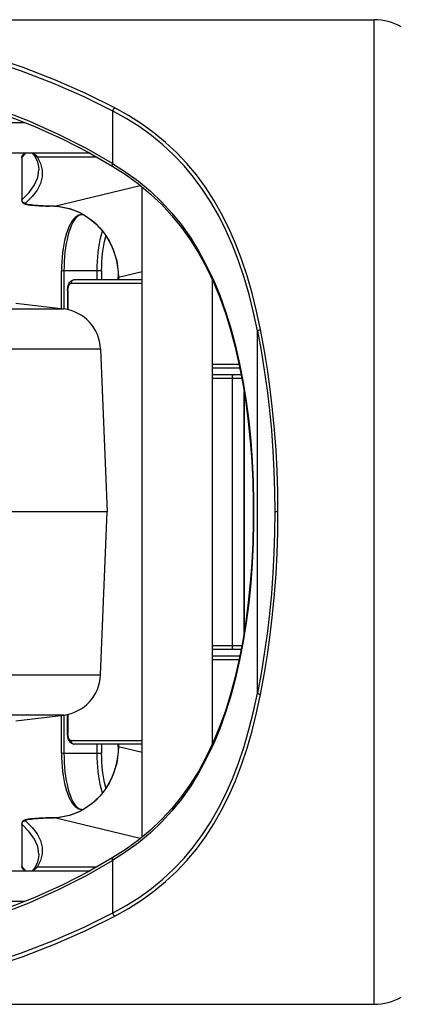
# Model space of a CAD drawing. Units: millimetres. Extents: x -1771 to 3546, y -1526 to 2196.
# Drawn here: x 1029 to 1056, y 580 to 650 of the extents above; entities that cross this region are included whole.
import ezdxf

# ---------------------------------------------------------------- set-up
doc = ezdxf.new("R2010")
doc.units = ezdxf.units.MM
doc.header["$LTSCALE"] = 46.255
doc.layers.get('0').update_dxf_attribs({"linetype": 'CONTINUOUS'})

msp = doc.modelspace()

# ---------------------------------------------------------------- linework, layer by layer
at = {"color": 7, "linetype": 'Continuous'}
for p, q in [((1009.481, 649.664), (1054.397, 649.664)), ((1034.179, 640.164), (973.647, 640.164)), ((1029.322, 639.906), (1029.317, 639.865)), ((1029.317, 639.865), (1029.317, 639.853)), ((1029.317, 639.853), (1029.317, 636.845)), ((1029.334, 639.945), (1029.322, 639.905)), ((1029.351, 639.982), (1029.333, 639.944)), ((1029.521, 640.164), (1029.412, 640.057)), ((1029.412, 640.057), (1029.412, 640.057)), ((1030.062, 640.157), (1030.065, 640.157)), ((1037.897, 591.562), (1037.897, 637.766)), ((1029.317, 636.845), (1029.317, 636.831)), ((1029.356, 636.706), (1029.381, 636.671)), ((1029.381, 636.671), (1029.409, 636.643)), ((1029.408, 636.643), (1029.437, 636.62)), ((1029.437, 636.62), (1029.465, 636.602)), ((1029.465, 636.603), (1029.492, 636.588)), ((1029.492, 636.588), (1029.519, 636.577)), ((1029.519, 636.577), (1029.546, 636.567)), ((1029.546, 636.567), (1029.575, 636.557)), ((1029.574, 636.558), (1029.605, 636.549)), ((1029.605, 636.549), (1029.638, 636.541)), ((1029.638, 636.541), (1029.674, 636.533)), ((1029.673, 636.533), (1029.713, 636.525)), ((1029.713, 636.526), (1029.756, 636.518)), ((1029.756, 636.518), (1029.804, 636.51)), ((1029.803, 636.51), (1029.856, 636.503)), ((1029.855, 636.503), (1029.913, 636.495)), ((1029.912, 636.496), (1029.975, 636.488)), ((1029.975, 636.488), (1030.043, 636.481)), ((1030.042, 636.481), (1030.116, 636.474)), ((1030.116, 636.474), (1030.195, 636.466)), ((1030.279, 636.46), (1030.371, 636.453)), ((1030.917, 636.422), (1031.047, 636.417)), ((1031.045, 636.417), (1031.181, 636.412)), ((1031.18, 636.412), (1031.294, 636.409)), ((1031.635, 636.399), (1031.294, 636.409)), ((1033.622, 635.805), (1033.71, 635.805)), ((1032.155, 629.121), (1032.155, 631.805)), ((1037.897, 631.164), (1033.058, 631.164)), ((1036.188, 631.164), (1036.188, 631.356)), ((1042.897, 598.193), (1042.897, 631.134)), ((1032.581, 630.414), (1032.581, 629.054)), ((1042.897, 624.914), (1044.842, 624.914)), ((1044.938, 624.414), (1042.897, 624.414)), ((1044.842, 624.914), (1044.938, 624.414)), ((1045.145, 606.095), (1045.145, 623.233)), ((1042.897, 604.914), (1044.938, 604.914)), ((1044.842, 604.414), (1042.897, 604.414)), ((1032.155, 597.522), (1032.155, 600.207)), ((1032.581, 598.914), (1032.581, 600.274)), ((1037.897, 598.164), (1033.058, 598.164)), ((1036.188, 597.972), (1036.188, 598.164)), ((1031.294, 592.919), (1031.635, 592.928)), ((1033.622, 593.522), (1033.71, 593.522)), ((1029.317, 592.497), (1029.317, 592.483)), ((1029.317, 592.483), (1029.317, 589.475)), ((1029.356, 592.622), (1029.336, 592.583)), ((1029.381, 592.657), (1029.356, 592.622)), ((1029.409, 592.685), (1029.381, 592.657)), ((1029.437, 592.707), (1029.408, 592.684)), ((1029.465, 592.725), (1029.437, 592.707)), ((1029.492, 592.739), (1029.465, 592.725)), ((1029.519, 592.751), (1029.492, 592.739)), ((1029.546, 592.761), (1029.519, 592.751)), ((1029.575, 592.77), (1029.546, 592.761)), ((1029.605, 592.778), (1029.574, 592.77)), ((1029.638, 592.787), (1029.605, 592.778)), ((1029.674, 592.794), (1029.638, 592.786)), ((1029.713, 592.802), (1029.673, 592.794)), ((1029.756, 592.81), (1029.713, 592.802)), ((1029.804, 592.817), (1029.756, 592.81)), ((1030.043, 592.847), (1029.975, 592.839)), ((1030.116, 592.854), (1030.042, 592.847)), ((1030.468, 592.881), (1030.369, 592.875)), ((1030.571, 592.888), (1030.466, 592.881)), ((1030.681, 592.894), (1030.57, 592.888)), ((1030.536, 590.347), (1030.536, 590.348)), ((1029.317, 589.475), (1029.317, 589.462)), ((1029.317, 589.462), (1029.322, 589.422)), ((1029.322, 589.422), (1029.333, 589.383)), ((973.647, 589.164), (1034.179, 589.164)), ((1029.333, 589.384), (1029.35, 589.346)), ((1029.398, 589.283), (1029.412, 589.27)), ((1029.412, 589.27), (1029.412, 589.27)), ((1029.412, 589.27), (1029.521, 589.164)), ((1030.068, 589.171), (1030.062, 589.171)), ((1009.481, 579.664), (1054.397, 579.664))]:
    msp.add_line(p, q, dxfattribs=at)
at = {"color": 9, "linetype": 'Continuous'}
for p, q in [((1054.397, 579.664), (1054.397, 649.664)), ((1035.788, 643.192), (1035.788, 639.45)), ((989.279, 642.346), (1029.527, 642.346)), ((1029.622, 640.164), (1029.327, 639.869)), ((1029.327, 639.869), (1029.327, 636.861)), ((1030.059, 640.158), (1030.077, 640.157)), ((1030.077, 640.157), (1030.131, 640.148)), ((1030.413, 639.91), (1034.625, 639.91)), ((1031.642, 636.4), (1037.756, 637.884)), ((1031.642, 636.4), (1031.294, 636.41)), ((1031.294, 636.409), (1031.301, 636.409)), ((1031.642, 636.4), (1031.635, 636.399)), ((1031.642, 636.4), (1031.959, 636.377)), ((1035.006, 631.805), (1032.155, 631.805)), ((1032.324, 631.805), (1032.324, 629.099)), ((1034.688, 631.164), (1034.688, 631.805)), ((1035.006, 631.805), (1035.006, 631.164)), ((1036.198, 631.356), (1037.897, 631.769)), ((1037.897, 630.914), (1032.836, 630.914)), ((1036.188, 631.356), (1036.198, 631.356)), ((1036.198, 631.356), (1036.198, 631.164)), ((1032.608, 630.414), (1032.581, 630.414)), ((1032.608, 630.414), (1032.608, 629.047)), ((939.495, 629.103), (1032.3, 629.103)), ((1046.092, 601.792), (1046.092, 627.535)), ((1034.932, 626.245), (936.863, 626.245)), ((1042.897, 625.164), (1044.792, 625.164)), ((1044.986, 624.164), (1042.897, 624.164)), ((1044.288, 624.164), (1044.288, 605.164)), ((1045.156, 623.167), (1045.156, 606.161)), ((1047.552, 614.664), (1047.328, 614.664)), ((1042.897, 605.164), (1044.986, 605.164)), ((1044.792, 604.164), (1042.897, 604.164)), ((936.863, 603.082), (1034.932, 603.082)), ((1032.3, 600.225), (939.495, 600.225)), ((1032.324, 600.229), (1032.324, 597.522)), ((1032.608, 600.281), (1032.608, 598.914)), ((1032.581, 598.914), (1032.608, 598.914)), ((1032.836, 598.414), (1037.897, 598.414)), ((1034.688, 597.522), (1034.688, 598.164)), ((1035.006, 598.164), (1035.006, 597.522)), ((1036.198, 597.972), (1036.188, 597.972)), ((1036.198, 598.164), (1036.198, 597.972)), ((1037.897, 597.559), (1036.198, 597.972)), ((1032.155, 597.522), (1035.006, 597.522)), ((1031.073, 592.911), (1031.301, 592.918)), ((1031.301, 592.918), (1031.294, 592.919)), ((1031.642, 592.928), (1031.301, 592.918)), ((1031.635, 592.928), (1031.642, 592.928)), ((1037.756, 591.444), (1031.642, 592.928)), ((1029.327, 592.466), (1029.327, 589.458)), ((1029.327, 589.458), (1029.622, 589.164)), ((1034.625, 589.418), (1030.413, 589.418)), ((1035.788, 589.878), (1035.788, 586.136)), ((1030.077, 589.171), (1030.059, 589.17)), ((1030.131, 589.18), (1030.077, 589.171)), ((1029.527, 586.982), (989.279, 586.982))]:
    msp.add_line(p, q, dxfattribs=at)
at = {"color": 6, "linetype": 'Continuous'}
for p, q in [((1028.9, 629.52), (1032.3, 629.103)), ((1034.932, 626.245), (1035.397, 614.664)), ((1035.397, 614.664), (936.397, 614.664)), ((1034.932, 603.082), (1035.397, 614.664)), ((1028.903, 599.808), (1032.3, 600.225))]:
    msp.add_line(p, q, dxfattribs=at)
at = {"color": 9, "linetype": 'Continuous'}
for points in [[(1035.938, 643.397), (1033.884, 644.416), (1031.714, 645.371), (1029.43, 646.254), (1027.037, 647.054), (1024.544, 647.762), (1021.963, 648.37), (1019.305, 648.868), (1016.585, 649.25), (1013.82, 649.51), (1011.026, 649.644), (1009.482, 649.664)], [(987.324, 645.244), (989.626, 646.114), (992.028, 646.9), (994.53, 647.593), (997.12, 648.185), (999.785, 648.668), (1002.51, 649.035), (1005.279, 649.281), (1008.074, 649.401), (1010.878, 649.394), (1013.671, 649.261), (1016.437, 649.003), (1019.156, 648.623), (1021.814, 648.129), (1024.396, 647.526), (1026.887, 646.822), (1029.28, 646.028), (1031.564, 645.152), (1033.733, 644.204), (1035.788, 643.192)], [(1035.788, 639.45), (1033.927, 640.505), (1031.945, 641.504), (1029.837, 642.44), (1027.608, 643.302), (1025.266, 644.079), (1022.819, 644.759), (1020.28, 645.333), (1017.664, 645.792), (1014.987, 646.129), (1012.269, 646.337), (1009.528, 646.413), (1006.785, 646.356), (1004.062, 646.167), (1001.377, 645.848), (998.752, 645.406), (996.2, 644.848), (993.739, 644.182), (991.381, 643.418), (989.129, 642.565)], [(1035.788, 643.192), (1035.801, 643.227), (1035.818, 643.262), (1035.838, 643.295), (1035.86, 643.326), (1035.885, 643.354), (1035.911, 643.378), (1035.938, 643.397)], [(1046.316, 627.628), (1046.033, 628.95), (1045.713, 630.226), (1045.356, 631.457), (1044.961, 632.637), (1044.528, 633.764), (1044.055, 634.839), (1043.541, 635.862), (1042.986, 636.833), (1042.387, 637.754), (1041.746, 638.624), (1041.059, 639.444), (1040.327, 640.217), (1039.547, 640.942), (1038.72, 641.622), (1037.843, 642.257), (1036.916, 642.848), (1035.938, 643.397)], [(1046.092, 627.535), (1045.811, 628.846), (1045.493, 630.116), (1045.138, 631.34), (1044.745, 632.515), (1044.314, 633.634), (1043.844, 634.701), (1043.334, 635.716), (1042.782, 636.681), (1042.188, 637.594), (1041.551, 638.457), (1040.87, 639.271), (1040.144, 640.036), (1039.371, 640.756), (1038.549, 641.43), (1037.679, 642.06), (1036.759, 642.647), (1035.788, 643.192)], [(1029.317, 639.853), (1029.318, 639.858), (1029.322, 639.864), (1029.327, 639.869)], [(1029.327, 639.869), (1029.33, 639.907), (1029.339, 639.945), (1029.353, 639.98), (1029.372, 640.013), (1029.397, 640.043), (1029.412, 640.057)], [(1030.413, 639.91), (1030.652, 639.438), (1030.771, 638.967), (1030.771, 638.495), (1030.652, 638.024), (1030.413, 637.553), (1030.054, 637.082), (1029.576, 636.612)], [(1030.131, 640.148), (1030.092, 640.151), (1030.065, 640.157)], [(1030.131, 640.148), (1030.234, 640.1), (1030.328, 640.021), (1030.413, 639.91)], [(1030.413, 639.91), (1030.374, 639.912), (1030.336, 639.921), (1030.301, 639.935), (1030.268, 639.955), (1030.239, 639.98), (1030.213, 640.009), (1030.202, 640.025)], [(1035.808, 639.236), (1035.799, 639.243), (1035.784, 639.26), (1035.773, 639.282), (1035.766, 639.31), (1035.764, 639.341), (1035.767, 639.375), (1035.775, 639.413), (1035.788, 639.45)], [(1035.788, 639.45), (1036.738, 638.835), (1037.632, 638.176), (1038.471, 637.471), (1039.257, 636.72), (1039.992, 635.92), (1040.679, 635.07), (1041.318, 634.17), (1041.909, 633.221), (1042.455, 632.222), (1042.956, 631.173), (1043.413, 630.073), (1043.828, 628.925), (1044.201, 627.729), (1044.533, 626.487), (1044.825, 625.203), (1045.078, 623.882), (1045.293, 622.525), (1045.47, 621.138), (1045.611, 619.725), (1045.716, 618.293), (1045.786, 616.847), (1045.82, 615.393), (1045.82, 613.934), (1045.786, 612.48), (1045.716, 611.035), (1045.611, 609.602), (1045.47, 608.189), (1045.293, 606.802), (1045.078, 605.446), (1044.825, 604.124), (1044.533, 602.84), (1044.201, 601.599), (1043.828, 600.402), (1043.413, 599.254), (1042.956, 598.155), (1042.455, 597.105), (1041.909, 596.106), (1041.318, 595.158), (1040.679, 594.257), (1039.992, 593.407), (1039.257, 592.608), (1038.472, 591.857), (1037.632, 591.152), (1036.738, 590.492), (1035.788, 589.878)], [(1029.327, 636.861), (1029.856, 637.39), (1030.234, 637.92), (1030.461, 638.45), (1030.536, 638.98)], [(1029.327, 636.861), (1029.322, 636.856), (1029.318, 636.85), (1029.317, 636.845)], [(1029.576, 636.612), (1029.538, 636.615), (1029.501, 636.624), (1029.466, 636.638), (1029.433, 636.658), (1029.403, 636.683), (1029.377, 636.712), (1029.356, 636.746), (1029.34, 636.783), (1029.331, 636.822), (1029.327, 636.861)], [(1031.294, 636.41), (1031.073, 636.417), (1030.855, 636.426), (1030.649, 636.436), (1030.457, 636.448), (1030.28, 636.461), (1030.12, 636.475), (1029.979, 636.49), (1029.857, 636.506), (1029.755, 636.523), (1029.675, 636.54), (1029.616, 636.557), (1029.58, 636.576), (1029.567, 636.594), (1029.576, 636.612)], [(1031.966, 636.377), (1032.002, 636.374), (1032.359, 636.319), (1032.712, 636.233), (1033.058, 636.119), (1033.394, 635.977), (1033.72, 635.806), (1034.032, 635.609), (1034.33, 635.387), (1034.611, 635.14), (1034.873, 634.871), (1035.115, 634.581), (1035.336, 634.272), (1035.534, 633.945), (1035.708, 633.604), (1035.856, 633.249), (1035.979, 632.883), (1036.075, 632.509), (1036.143, 632.128), (1036.185, 631.743), (1036.198, 631.356)], [(1033.622, 635.805), (1033.558, 635.8), (1033.449, 635.769), (1033.341, 635.71), (1033.235, 635.623), (1033.131, 635.508), (1033.032, 635.367), (1032.936, 635.201), (1032.846, 635.011), (1032.76, 634.797), (1032.682, 634.562), (1032.609, 634.308), (1032.544, 634.036), (1032.487, 633.747), (1032.438, 633.445), (1032.397, 633.132), (1032.365, 632.808), (1032.342, 632.478), (1032.328, 632.143), (1032.324, 631.805)], [(1034.688, 631.805), (1034.693, 632.143), (1034.707, 632.478), (1034.73, 632.808), (1034.762, 633.132), (1034.802, 633.445), (1034.852, 633.747), (1034.909, 634.036), (1034.974, 634.308), (1035.046, 634.562), (1035.067, 634.625)], [(1035.006, 631.805), (1035.01, 632.121), (1035.023, 632.435), (1035.045, 632.745), (1035.075, 633.048), (1035.113, 633.342), (1035.159, 633.626), (1035.213, 633.896), (1035.274, 634.151), (1035.312, 634.288)], [(1032.608, 630.414), (1032.61, 630.479), (1032.616, 630.543), (1032.625, 630.605), (1032.639, 630.664), (1032.655, 630.718), (1032.675, 630.767), (1032.697, 630.811), (1032.722, 630.847), (1032.749, 630.876), (1032.777, 630.897), (1032.806, 630.91), (1032.836, 630.914)], [(1033.058, 631.164), (1033.024, 631.161), (1032.99, 631.152), (1032.957, 631.136), (1032.928, 631.116), (1032.901, 631.091), (1032.878, 631.061), (1032.86, 631.027), (1032.847, 630.991), (1032.838, 630.953), (1032.836, 630.914)], [(1046.092, 627.535), (1046.112, 627.551), (1046.136, 627.567), (1046.166, 627.583), (1046.199, 627.597), (1046.237, 627.609), (1046.277, 627.62), (1046.316, 627.628)], [(1046.092, 627.535), (1046.352, 626.147), (1046.581, 624.743), (1046.78, 623.327), (1046.947, 621.9), (1047.085, 620.463), (1047.191, 619.019), (1047.267, 617.571), (1047.313, 616.118), (1047.328, 614.664)], [(1047.552, 614.664), (1047.537, 616.129), (1047.491, 617.592), (1047.415, 619.051), (1047.308, 620.505), (1047.171, 621.952), (1047.003, 623.39), (1046.805, 624.817), (1046.576, 626.23), (1046.316, 627.628)], [(1044.341, 624.414), (1044.333, 624.411), (1044.325, 624.402), (1044.317, 624.386), (1044.31, 624.366), (1044.304, 624.341), (1044.298, 624.311), (1044.294, 624.277), (1044.291, 624.241), (1044.289, 624.203), (1044.288, 624.164)], [(1047.328, 614.664), (1047.313, 613.21), (1047.267, 611.757), (1047.191, 610.308), (1047.085, 608.864), (1046.947, 607.428), (1046.78, 606), (1046.581, 604.584), (1046.352, 603.18), (1046.092, 601.792)], [(1046.316, 601.7), (1046.576, 603.098), (1046.805, 604.511), (1047.003, 605.938), (1047.171, 607.375), (1047.308, 608.822), (1047.415, 610.276), (1047.491, 611.736), (1047.537, 613.199), (1047.552, 614.664)], [(1044.288, 605.164), (1044.289, 605.125), (1044.291, 605.086), (1044.294, 605.05), (1044.298, 605.017), (1044.304, 604.987), (1044.31, 604.961), (1044.317, 604.941), (1044.325, 604.926), (1044.333, 604.917), (1044.341, 604.914)], [(1035.788, 586.136), (1036.758, 586.68), (1037.678, 587.266), (1038.548, 587.897), (1039.37, 588.571), (1040.143, 589.291), (1040.869, 590.056), (1041.55, 590.869), (1042.187, 591.732), (1042.781, 592.644), (1043.332, 593.608), (1043.843, 594.624), (1044.313, 595.692), (1044.745, 596.813), (1045.138, 597.985), (1045.492, 599.206), (1045.81, 600.475), (1046.092, 601.792)], [(1035.938, 585.931), (1036.914, 586.478), (1037.841, 587.069), (1038.719, 587.705), (1039.548, 588.385), (1040.327, 589.111), (1041.059, 589.882), (1041.745, 590.702), (1042.386, 591.572), (1042.985, 592.493), (1043.54, 593.464), (1044.054, 594.487), (1044.527, 595.563), (1044.961, 596.691), (1045.356, 597.871), (1045.713, 599.099), (1046.032, 600.375), (1046.316, 601.7)], [(1046.092, 601.792), (1046.112, 601.776), (1046.136, 601.76), (1046.166, 601.745), (1046.199, 601.731), (1046.237, 601.718), (1046.277, 601.708), (1046.316, 601.7)], [(1032.836, 598.414), (1032.806, 598.418), (1032.777, 598.431), (1032.749, 598.452), (1032.722, 598.481), (1032.697, 598.517), (1032.675, 598.56), (1032.655, 598.609), (1032.639, 598.664), (1032.625, 598.723), (1032.616, 598.785), (1032.61, 598.849), (1032.608, 598.914)], [(1036.198, 597.972), (1036.185, 597.585), (1036.143, 597.199), (1036.075, 596.818), (1035.979, 596.444), (1035.856, 596.078), (1035.708, 595.724), (1035.534, 595.382), (1035.336, 595.056), (1035.115, 594.746), (1034.873, 594.456), (1034.611, 594.187), (1034.33, 593.941), (1034.032, 593.718), (1033.72, 593.521), (1033.394, 593.351), (1033.057, 593.208), (1032.712, 593.094), (1032.359, 593.009), (1032.002, 592.953), (1031.642, 592.928)], [(1032.836, 598.414), (1032.838, 598.375), (1032.847, 598.336), (1032.86, 598.3), (1032.878, 598.267), (1032.901, 598.237), (1032.928, 598.211), (1032.957, 598.191), (1032.99, 598.176), (1033.024, 598.167), (1033.058, 598.164)], [(1032.324, 597.522), (1032.328, 597.185), (1032.342, 596.85), (1032.365, 596.519), (1032.397, 596.196), (1032.438, 595.882), (1032.487, 595.58), (1032.544, 595.292), (1032.609, 595.02), (1032.682, 594.765), (1032.76, 594.53), (1032.846, 594.317), (1032.936, 594.126), (1033.032, 593.96), (1033.131, 593.819), (1033.235, 593.705), (1033.341, 593.618), (1033.449, 593.558)], [(1035.067, 594.703), (1035.046, 594.765), (1034.974, 595.02), (1034.909, 595.292), (1034.852, 595.58), (1034.802, 595.882), (1034.762, 596.196), (1034.73, 596.519), (1034.707, 596.85), (1034.693, 597.185), (1034.688, 597.522)], [(1035.312, 595.04), (1035.274, 595.176), (1035.213, 595.432), (1035.159, 595.702), (1035.113, 595.985), (1035.075, 596.279), (1035.045, 596.583), (1035.023, 596.893), (1035.01, 597.207), (1035.006, 597.522)], [(1029.576, 592.716), (1029.567, 592.734), (1029.58, 592.752), (1029.616, 592.77), (1029.675, 592.788), (1029.755, 592.805), (1029.857, 592.822), (1029.979, 592.837), (1030.12, 592.852), (1030.28, 592.867), (1030.457, 592.879), (1030.649, 592.891), (1030.855, 592.902), (1031.073, 592.911)], [(1033.449, 593.558), (1033.558, 593.527), (1033.622, 593.522)], [(1029.317, 592.483), (1029.318, 592.477), (1029.322, 592.472), (1029.327, 592.466)], [(1029.327, 592.466), (1029.33, 592.504), (1029.339, 592.542), (1029.354, 592.576), (1029.373, 592.609), (1029.398, 592.639), (1029.428, 592.665), (1029.462, 592.687), (1029.498, 592.702), (1029.537, 592.712), (1029.576, 592.716)], [(1030.536, 590.348), (1030.461, 590.877), (1030.234, 591.407), (1029.856, 591.937), (1029.327, 592.466)], [(1029.576, 592.716), (1030.054, 592.245), (1030.413, 591.775), (1030.652, 591.303), (1030.771, 590.832), (1030.771, 590.361), (1030.652, 589.889), (1030.413, 589.418)], [(989.129, 586.762), (991.382, 585.909), (993.74, 585.145), (996.2, 584.48), (998.751, 583.921), (1001.377, 583.479), (1004.061, 583.161), (1006.784, 582.971), (1009.526, 582.914), (1012.267, 582.99), (1014.986, 583.198), (1017.663, 583.535), (1020.279, 583.994), (1022.818, 584.568), (1025.265, 585.249), (1027.607, 586.025), (1029.837, 586.888), (1031.945, 587.823), (1033.927, 588.823), (1035.788, 589.878)], [(1029.327, 589.458), (1029.322, 589.464), (1029.318, 589.469), (1029.317, 589.475)], [(1029.327, 589.458), (1029.33, 589.419), (1029.339, 589.381), (1029.353, 589.347), (1029.373, 589.314), (1029.397, 589.284), (1029.412, 589.27)], [(1030.413, 589.418), (1030.328, 589.307), (1030.234, 589.227), (1030.131, 589.18)], [(1030.202, 589.302), (1030.209, 589.313), (1030.233, 589.343), (1030.263, 589.368), (1030.296, 589.39), (1030.333, 589.405), (1030.373, 589.415), (1030.413, 589.418)], [(1035.788, 589.878), (1035.776, 589.913), (1035.768, 589.948), (1035.765, 589.979), (1035.765, 590.008), (1035.77, 590.035), (1035.778, 590.058), (1035.791, 590.078), (1035.808, 590.092)], [(1030.067, 589.171), (1030.091, 589.176), (1030.131, 589.18)], [(1035.788, 586.136), (1033.732, 585.124), (1031.563, 584.176), (1029.28, 583.3), (1026.888, 582.505), (1024.396, 581.802), (1021.815, 581.199), (1019.157, 580.704), (1016.438, 580.325), (1013.672, 580.067), (1010.879, 579.933), (1008.075, 579.927), (1005.279, 580.047), (1002.51, 580.292), (999.785, 580.659), (997.12, 581.142), (994.53, 581.735), (992.028, 582.428), (989.625, 583.213), (987.324, 584.084)], [(1009.482, 579.664), (1011.025, 579.683), (1013.819, 579.817), (1016.584, 580.078), (1019.304, 580.459), (1021.962, 580.958), (1024.544, 581.565), (1027.036, 582.273), (1029.429, 583.074), (1031.714, 583.957), (1033.884, 584.912), (1035.938, 585.931)], [(1035.788, 586.136), (1035.801, 586.101), (1035.818, 586.066), (1035.838, 586.032), (1035.86, 586.002), (1035.885, 585.974), (1035.912, 585.95), (1035.938, 585.931)]]:
    msp.add_lwpolyline(points, dxfattribs=at)
at = {"color": 7, "linetype": 'Continuous'}
for points in [[(1005.866, 646.047), (1008.474, 646.154), (1011.084, 646.141), (1013.682, 646.006), (1016.251, 645.753), (1018.775, 645.385), (1021.24, 644.908), (1023.631, 644.329), (1025.936, 643.655), (1028.144, 642.895), (1030.246, 642.06), (1032.232, 641.161), (1034.095, 640.211), (1035.808, 639.236)], [(1029.412, 640.057), (1029.398, 640.045), (1029.373, 640.016), (1029.35, 639.981)], [(1029.398, 640.044), (1029.397, 640.044), (1029.385, 640.029)], [(1030.064, 640.156), (1030.104, 640.136), (1030.152, 640.092), (1030.202, 640.025)], [(1030.202, 640.025), (1030.408, 639.625), (1030.518, 639.225), (1030.536, 638.98)], [(1035.808, 639.236), (1036.746, 638.634), (1037.647, 637.975), (1038.49, 637.271), (1039.278, 636.52), (1040.012, 635.724), (1040.695, 634.88), (1041.331, 633.985), (1041.918, 633.043), (1042.459, 632.053), (1042.955, 631.012), (1043.408, 629.924), (1043.818, 628.788), (1044.187, 627.605), (1044.515, 626.379), (1044.804, 625.113), (1045.054, 623.809), (1045.266, 622.47), (1045.442, 621.099), (1045.583, 619.7), (1045.688, 618.277), (1045.757, 616.838), (1045.792, 615.39), (1045.792, 613.938), (1045.757, 612.49), (1045.687, 611.05), (1045.582, 609.624), (1045.442, 608.222), (1045.265, 606.849), (1045.052, 605.508), (1044.801, 604.203), (1044.512, 602.938), (1044.184, 601.712), (1043.814, 600.529), (1043.404, 599.393), (1042.951, 598.305), (1042.454, 597.265), (1041.912, 596.274), (1041.324, 595.333), (1040.688, 594.439), (1040.005, 593.596), (1039.272, 592.801), (1038.485, 592.052), (1037.642, 591.349), (1036.743, 590.691), (1035.808, 590.092)], [(1029.317, 636.845), (1029.317, 636.831), (1029.323, 636.787), (1029.336, 636.745), (1029.356, 636.705)], [(1030.115, 636.474), (1030.194, 636.467), (1030.28, 636.46)], [(1030.369, 636.453), (1030.466, 636.446), (1030.57, 636.44), (1030.679, 636.434), (1030.795, 636.428), (1030.919, 636.422)], [(1030.371, 636.453), (1030.468, 636.446), (1030.571, 636.44), (1030.681, 636.434), (1030.797, 636.428)], [(1031.635, 636.399), (1031.966, 636.377), (1032.325, 636.323), (1032.682, 636.239), (1033.032, 636.125), (1033.373, 635.982), (1033.703, 635.81), (1034.019, 635.611), (1034.318, 635.387), (1034.6, 635.139), (1034.864, 634.869), (1035.106, 634.578), (1035.327, 634.267), (1035.526, 633.938), (1035.7, 633.593), (1035.85, 633.234), (1035.973, 632.864), (1036.068, 632.485), (1036.136, 632.1), (1036.176, 631.713), (1036.188, 631.356)], [(1033.622, 635.805), (1033.501, 635.794), (1033.379, 635.759), (1033.255, 635.697), (1033.129, 635.604), (1033.005, 635.479), (1032.888, 635.325), (1032.779, 635.145), (1032.68, 634.944), (1032.59, 634.724), (1032.509, 634.486), (1032.435, 634.232), (1032.37, 633.963), (1032.314, 633.681), (1032.266, 633.387), (1032.226, 633.083), (1032.195, 632.77), (1032.173, 632.452), (1032.159, 632.13), (1032.155, 631.805)], [(1032.581, 630.414), (1032.584, 630.503), (1032.593, 630.592), (1032.608, 630.68), (1032.631, 630.766), (1032.66, 630.849), (1032.698, 630.927), (1032.743, 630.995), (1032.791, 631.049), (1032.841, 631.092), (1032.893, 631.124), (1032.947, 631.146), (1033.002, 631.159), (1033.058, 631.164)], [(1033.058, 598.164), (1033.003, 598.168), (1032.947, 598.182), (1032.893, 598.204), (1032.839, 598.237), (1032.788, 598.281), (1032.739, 598.338), (1032.695, 598.407), (1032.657, 598.486), (1032.629, 598.568), (1032.607, 598.653), (1032.592, 598.739), (1032.584, 598.826), (1032.581, 598.914)], [(1036.188, 597.972), (1036.176, 597.617), (1036.136, 597.23), (1036.069, 596.846), (1035.974, 596.466), (1035.851, 596.096), (1035.702, 595.737), (1035.527, 595.391), (1035.329, 595.063), (1035.108, 594.752), (1034.865, 594.46), (1034.602, 594.19), (1034.32, 593.942), (1034.021, 593.718), (1033.705, 593.519), (1033.376, 593.347), (1033.034, 593.203), (1032.684, 593.089), (1032.328, 593.005), (1031.968, 592.951), (1031.635, 592.928)], [(1032.155, 597.522), (1032.159, 597.197), (1032.173, 596.874), (1032.195, 596.555), (1032.226, 596.242), (1032.266, 595.938), (1032.315, 595.643), (1032.371, 595.36), (1032.436, 595.091), (1032.51, 594.837), (1032.591, 594.599), (1032.682, 594.379), (1032.781, 594.179), (1032.89, 594), (1033.007, 593.846), (1033.131, 593.722), (1033.256, 593.63), (1033.379, 593.569), (1033.501, 593.534), (1033.622, 593.522)], [(1031.294, 592.919), (1031.182, 592.915), (1031.047, 592.91), (1030.919, 592.905), (1030.797, 592.9), (1030.679, 592.894)], [(1031.294, 592.919), (1031.18, 592.915), (1031.045, 592.91), (1030.917, 592.905), (1030.795, 592.9)], [(1029.336, 592.582), (1029.323, 592.54), (1029.317, 592.497)], [(1029.975, 592.839), (1029.913, 592.832), (1029.856, 592.825), (1029.803, 592.817)], [(1029.975, 592.839), (1029.912, 592.832), (1029.855, 592.825)], [(1030.371, 592.875), (1030.28, 592.868), (1030.195, 592.861), (1030.115, 592.854)], [(1030.369, 592.875), (1030.279, 592.868), (1030.194, 592.861)], [(1030.536, 590.348), (1030.518, 590.103), (1030.408, 589.703), (1030.202, 589.302)], [(1035.808, 590.092), (1034.097, 589.117), (1032.233, 588.167), (1030.247, 587.268), (1028.145, 586.433), (1025.937, 585.673), (1023.632, 584.999), (1021.241, 584.42), (1018.776, 583.943), (1016.251, 583.575), (1013.682, 583.321), (1011.084, 583.187), (1008.473, 583.173), (1005.865, 583.281)], [(1029.35, 589.347), (1029.372, 589.313), (1029.397, 589.284), (1029.412, 589.27)], [(1030.202, 589.302), (1030.152, 589.235), (1030.104, 589.191), (1030.066, 589.173)]]:
    msp.add_lwpolyline(points, dxfattribs=at)
for centre, start, end in [((1054.397, 645.664), 61.06586, 90), ((1054.397, 583.664), 270, 298.94541)]:
    msp.add_arc(centre, 4, start, end, dxfattribs=at)
at = {"color": 6, "linetype": 'Continuous'}
for centre, start, end in [((1031.935, 626.125), 2.3, 83), ((1031.935, 603.202), 277, 357.7)]:
    msp.add_arc(centre, 3, start, end, dxfattribs=at)

doc.saveas('drawing.dxf')
